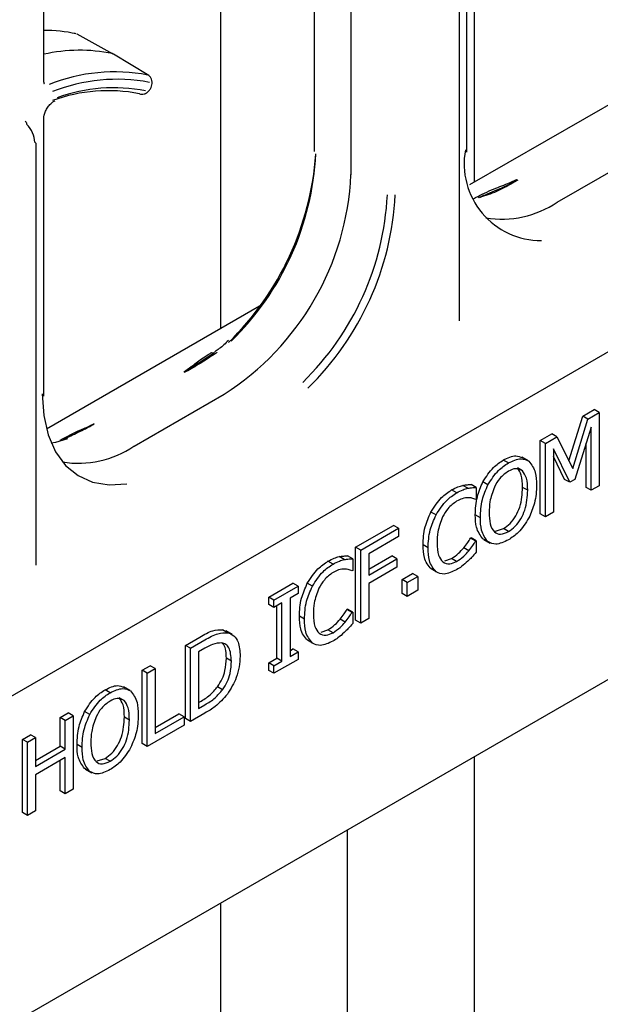
# Model space of a CAD drawing. Units: inches. Extents: x 0 to 176, y 0 to 136.
# Drawn here: x 133 to 134, y 106 to 107 of the extents above; entities that cross this region are included whole.
import ezdxf

# ---------------------------------------------------------------- set-up
doc = ezdxf.new("R2010")
doc.units = ezdxf.units.IN
doc.header["$LTSCALE"] = 16
doc.header["$MEASUREMENT"] = 0

msp = doc.modelspace()

# ---------------------------------------------------------------- linework, layer by layer
at = {"color": 7, "linetype": 'Continuous', "lineweight": 25}
for p, q in [((133.2795, 106.8017), (133.2795, 107.1404)), ((133.8797, 106.6606), (133.8797, 107.1112)), ((133.8691, 106.7025), (133.8691, 107.09)), ((133.8587, 106.4671), (133.8587, 107.0537)), ((133.7075, 107.0015), (133.7075, 106.6711)), ((133.5262, 106.4565), (133.5262, 106.947)), ((133.6564, 106.9459), (133.6564, 106.7035)), ((133.3764, 106.8393), (133.326, 106.867)), ((132.112, 105.2961), (134.7993, 106.8475)), ((133.3766, 106.8392), (133.375, 106.8399)), ((133.4258, 106.8094), (133.3766, 106.8392)), ((134.1697, 106.828), (133.8728, 106.6567)), ((133.2795, 106.3621), (133.2795, 106.7496)), ((133.2539, 106.7453), (133.2535, 106.7458)), ((133.2691, 106.1267), (133.2691, 106.7133)), ((133.9948, 106.6328), (134.1204, 106.7053)), ((133.5801, 106.4877), (133.2832, 106.3163)), ((133.4052, 106.2924), (133.5307, 106.3649)), ((134.0306, 106.3345), (134.0463, 106.3436)), ((134.0376, 106.3304), (134.0534, 106.3395)), ((134.0534, 106.3395), (134.0463, 106.3436)), ((134.0534, 106.3395), (134.0534, 106.2374)), ((134.0113, 106.272), (134.0306, 106.3345)), ((134.0165, 106.2616), (134.0376, 106.3304)), ((134.0376, 106.3304), (134.0306, 106.3345)), ((133.9713, 106.3003), (133.9875, 106.3097)), ((133.9946, 106.3056), (133.9875, 106.3097)), ((134.0422, 106.319), (134.0193, 106.2462)), ((134.0422, 106.231), (134.0422, 106.319)), ((132.636, 105.1418), (134.6457, 106.3019)), ((133.2957, 106.2977), (133.2899, 106.2968)), ((133.3124, 106.3028), (133.2957, 106.2977)), ((133.9713, 106.1983), (133.9713, 106.3003)), ((133.9784, 106.2962), (133.9713, 106.3003)), ((133.9784, 106.2962), (133.9946, 106.3056)), ((133.9784, 106.1942), (133.9784, 106.2962)), ((133.9946, 106.3056), (134.0165, 106.2616)), ((134.0351, 106.2351), (134.0351, 106.2965)), ((134.0123, 106.2421), (133.9896, 106.2886)), ((133.9896, 106.2886), (133.9896, 106.2006)), ((133.9269, 106.2691), (133.9198, 106.2732)), ((133.9544, 106.2723), (133.9456, 106.2774)), ((134.0052, 106.2462), (133.9896, 106.2782)), ((133.9465, 106.2581), (133.9395, 106.2622)), ((133.8822, 106.2348), (133.8751, 106.2389)), ((133.8984, 106.2387), (133.8914, 106.2428)), ((134.0123, 106.2421), (134.0052, 106.2462)), ((134.0193, 106.2462), (134.0123, 106.2421)), ((133.8549, 106.2275), (133.8478, 106.2316)), ((133.8704, 106.2339), (133.8633, 106.2379)), ((133.8822, 106.2348), (133.8822, 106.2187)), ((133.9538, 106.231), (133.9467, 106.235)), ((134.0422, 106.231), (134.0351, 106.2351)), ((134.0534, 106.2374), (134.0422, 106.231)), ((133.8822, 106.2187), (133.8812, 106.2182)), ((133.8261, 106.1966), (133.819, 106.2007)), ((133.9784, 106.1942), (133.9713, 106.1983)), ((133.9896, 106.2006), (133.9784, 106.1942)), ((133.8878, 106.1928), (133.8807, 106.1969)), ((133.714, 106.1518), (133.7666, 106.1821)), ((133.7211, 106.1477), (133.7737, 106.178)), ((133.7737, 106.178), (133.7666, 106.1821)), ((133.7737, 106.178), (133.7737, 106.1664)), ((133.909, 106.1739), (133.9199, 106.1776)), ((133.927, 106.1735), (133.9199, 106.1776)), ((133.7737, 106.1664), (133.7323, 106.1425)), ((133.8742, 106.1642), (133.8751, 106.1647)), ((133.8813, 106.1601), (133.8742, 106.1642)), ((133.8822, 106.1606), (133.8751, 106.1647)), ((133.8813, 106.1601), (133.8822, 106.1606)), ((133.8822, 106.1606), (133.8822, 106.1447)), ((133.8984, 106.1594), (133.8913, 106.1635)), ((133.8925, 106.1626), (133.9014, 106.1575)), ((133.714, 106.0497), (133.714, 106.1518)), ((133.7211, 106.1477), (133.714, 106.1518)), ((133.7211, 106.0456), (133.7211, 106.1477)), ((133.815, 106.1508), (133.808, 106.1549)), ((133.8719, 106.1467), (133.8648, 106.1508)), ((133.6826, 106.128), (133.6755, 106.1321)), ((133.6981, 106.1344), (133.691, 106.1385)), ((133.7099, 106.1353), (133.7028, 106.1394)), ((133.7099, 106.1353), (133.7099, 106.1193)), ((133.7323, 106.1425), (133.7323, 106.1128)), ((133.7323, 106.121), (133.7643, 106.1395)), ((133.7323, 106.1128), (133.7714, 106.1354)), ((133.7714, 106.1354), (133.7643, 106.1395)), ((133.7714, 106.1354), (133.7714, 106.1238)), ((133.8383, 106.1325), (133.8477, 106.1359)), ((133.8548, 106.1318), (133.8477, 106.1359)), ((133.7099, 106.1193), (133.7089, 106.1187)), ((133.7714, 106.1238), (133.7323, 106.1012)), ((133.8262, 106.1172), (133.8191, 106.1213)), ((133.7789, 106.1065), (133.7934, 106.1149)), ((133.7789, 106.0872), (133.7789, 106.1065)), ((133.786, 106.1025), (133.7789, 106.1065)), ((133.786, 106.1025), (133.8005, 106.1109)), ((133.786, 106.0831), (133.786, 106.1025)), ((133.8005, 106.1109), (133.7934, 106.1149)), ((133.8005, 106.1109), (133.8005, 106.0915)), ((133.5932, 106.082), (133.6267, 106.1014)), ((133.6002, 106.0779), (133.6338, 106.0973)), ((133.6338, 106.0973), (133.6267, 106.1014)), ((133.6338, 106.0973), (133.6338, 106.087)), ((133.6538, 106.0972), (133.6467, 106.1013)), ((133.7323, 106.1012), (133.7323, 106.0521)), ((133.8005, 106.0915), (133.786, 106.0831)), ((133.5932, 106.0717), (133.5932, 106.082)), ((133.6002, 106.0779), (133.5932, 106.082)), ((133.6002, 106.0676), (133.6002, 106.0779)), ((133.6338, 106.087), (133.6226, 106.0805)), ((133.6226, 106.0805), (133.6226, 105.9991)), ((133.786, 106.0831), (133.7789, 106.0872)), ((133.6002, 106.0676), (133.5932, 106.0717)), ((133.6114, 106.074), (133.6002, 106.0676)), ((133.6044, 105.9967), (133.6044, 106.07)), ((133.6114, 105.9927), (133.6114, 106.074)), ((133.7019, 106.0647), (133.7028, 106.0652)), ((133.709, 106.0606), (133.7019, 106.0647)), ((133.7099, 106.0611), (133.7028, 106.0652)), ((133.709, 106.0606), (133.7099, 106.0611)), ((133.7099, 106.0611), (133.7099, 106.0452)), ((133.6427, 106.0513), (133.6357, 106.0554)), ((133.6996, 106.0472), (133.6925, 106.0513)), ((133.7211, 106.0456), (133.714, 106.0497)), ((133.7323, 106.0521), (133.7211, 106.0456)), ((133.5283, 106.0365), (133.5339, 106.0338)), ((133.5354, 106.0324), (133.5283, 106.0365)), ((133.5422, 106.0298), (133.5333, 106.0349)), ((133.666, 106.0331), (133.6754, 106.0365)), ((133.6825, 106.0324), (133.6754, 106.0365)), ((133.4768, 106.0148), (133.4968, 106.0264)), ((133.4839, 106.0108), (133.5039, 106.0223)), ((133.6538, 106.0178), (133.6468, 106.0219)), ((133.4768, 105.9128), (133.4768, 106.0148)), ((133.4839, 106.0108), (133.4768, 106.0148)), ((133.4839, 105.9087), (133.4839, 106.0108)), ((133.5041, 106.0108), (133.4951, 106.0056)), ((133.4951, 106.0056), (133.4951, 105.9268)), ((133.6226, 106.0073), (133.6267, 106.0097)), ((133.6226, 105.9991), (133.6338, 106.0056)), ((133.6338, 106.0056), (133.6267, 106.0097)), ((133.6338, 106.0056), (133.6338, 105.9952)), ((133.5409, 105.9928), (133.5339, 105.9968)), ((133.5932, 105.9903), (133.6044, 105.9967)), ((133.6338, 105.9952), (133.6002, 105.9759)), ((133.6002, 105.9862), (133.6114, 105.9927)), ((133.6114, 105.9927), (133.6044, 105.9967)), ((133.4164, 105.98), (133.4276, 105.9864)), ((133.4164, 105.8779), (133.4164, 105.98)), ((133.4235, 105.9759), (133.4164, 105.98)), ((133.4235, 105.9759), (133.4346, 105.9823)), ((133.4346, 105.9823), (133.4276, 105.9864)), ((133.4346, 105.9823), (133.4346, 105.8919)), ((133.5932, 105.9799), (133.5932, 105.9903)), ((133.6002, 105.9862), (133.5932, 105.9903)), ((133.6002, 105.9759), (133.5932, 105.9799)), ((133.6002, 105.9759), (133.6002, 105.9862)), ((133.4235, 105.8738), (133.4235, 105.9759)), ((133.372, 105.9487), (133.3649, 105.9528)), ((133.3995, 105.9519), (133.3907, 105.957)), ((133.5286, 105.9529), (133.5215, 105.957)), ((133.3916, 105.9377), (133.3845, 105.9418)), ((133.4951, 105.9349), (133.497, 105.9361)), ((133.4951, 105.9268), (133.5041, 105.932)), ((133.3023, 105.9141), (133.3135, 105.9205)), ((133.3023, 105.874), (133.3023, 105.9141)), ((133.3093, 105.91), (133.3023, 105.9141)), ((133.3093, 105.91), (133.3205, 105.9165)), ((133.3093, 105.8699), (133.3093, 105.91)), ((133.3205, 105.9165), (133.3135, 105.9205)), ((133.3205, 105.9165), (133.3205, 105.8144)), ((133.3435, 105.9183), (133.3364, 105.9224)), ((133.3988, 105.9106), (133.3918, 105.9147)), ((133.4346, 105.9001), (133.4679, 105.9192)), ((133.4346, 105.8919), (133.4749, 105.9151)), ((133.4749, 105.9151), (133.4679, 105.9192)), ((133.4749, 105.9151), (133.4749, 105.9035)), ((133.4839, 105.9087), (133.4768, 105.9128)), ((133.5041, 105.9204), (133.4839, 105.9087)), ((133.4749, 105.9035), (133.4235, 105.8738)), ((133.2497, 105.8837), (133.2609, 105.8902)), ((133.2497, 105.7817), (133.2497, 105.8837)), ((133.2567, 105.8796), (133.2497, 105.8837)), ((133.2567, 105.8796), (133.2679, 105.8861)), ((133.2679, 105.8861), (133.2609, 105.8902)), ((133.2679, 105.8861), (133.2679, 105.846)), ((133.2567, 105.7776), (133.2567, 105.8796)), ((133.2679, 105.8542), (133.3023, 105.874)), ((133.2679, 105.846), (133.3093, 105.8699)), ((133.3093, 105.8699), (133.3023, 105.874)), ((133.3328, 105.8725), (133.3258, 105.8766)), ((133.4235, 105.8738), (133.4164, 105.8779)), ((133.3093, 105.8583), (133.2679, 105.8344)), ((133.3093, 105.8079), (133.3093, 105.8583)), ((133.3541, 105.8536), (133.365, 105.8572)), ((133.372, 105.8532), (133.365, 105.8572)), ((133.8797, 104.4238), (133.8797, 105.8597)), ((133.3023, 105.812), (133.3023, 105.8542)), ((133.3434, 105.839), (133.3363, 105.8431)), ((133.3376, 105.8422), (133.3464, 105.8371)), ((133.2679, 105.8344), (133.2679, 105.784)), ((133.3205, 105.8144), (133.3093, 105.8079)), ((133.3093, 105.8079), (133.3023, 105.812)), ((133.2567, 105.7776), (133.2497, 105.7817)), ((133.2679, 105.784), (133.2567, 105.7776)), ((133.7029, 104.3575), (133.7029, 105.7577)), ((133.5262, 104.6279), (133.5262, 105.6556))]:
    msp.add_line(p, q, dxfattribs=at)
at = {"color": 7, "linetype": 'Continuous', "lineweight": 25, "flags": 128}
msp.add_lwpolyline([(133.2773, 106.3653), (133.2794, 106.3351), (133.2857, 106.3081), (133.2959, 106.2848), (133.3098, 106.2658), (133.3272, 106.2516), (133.3475, 106.2424), (133.3704, 106.2386), (133.3953, 106.2401)], dxfattribs=at)
at = {"color": 7, "linetype": 'Continuous', "lineweight": 25}
for centre, radius, start, end in [((133.2816, 106.6731), 0.1991, 77.5013, 90.593), ((133.3222, 106.8631), 0.00508, 61.09, 93.6362), ((133.3295, 106.6207), 0.2239, 78.2651, 102.8851), ((133.3781, 106.5691), 0.2453, 79.1403, 111.7779), ((133.3811, 106.5627), 0.2414, 79.1405, 111.7778), ((133.4231, 106.805), 0.00518, 29.9423, 58.4011), ((133.3692, 106.5619), 0.2263, 78.9191, 110.0168), ((133.3771, 106.5621), 0.2301, 78.9192, 110.0174), ((133.4152, 106.7885), 0.00511, 241.1657, 275.9415), ((133.2652, 106.713), 0.00387, 5.3336, 64.6316), ((133.9725, 106.6864), 0.1073, 169.6662, 270.2087), ((133.2517, 106.7287), 0.4079, 314.3869, 355.9327), ((133.2662, 106.7202), 0.3929, 314.3057, 357.1016), ((133.3237, 106.6886), 0.3842, 302.6054, 357.3946), ((133.9446, 106.6758), 0.0132, 240.9611, 246.2625), ((133.3658, 106.6627), 0.3929, 314.3057, 357.1016), ((133.3645, 106.6634), 0.4052, 314.3057, 357.1015), ((133.9173, 106.7469), 0.1379, 260.8254, 304.1816), ((133.515, 106.4262), 0.00371, 239.3395, 295.3847), ((133.3521, 106.3293), 0.00644, 240.6159, 247.5599), ((133.304, 106.3043), 0.00371, 239.3395, 295.3847), ((133.3101, 106.2983), 0.00502, 62.7238, 136.6062), ((133.3277, 106.4065), 0.1378, 260.8214, 304.1856)]:
    msp.add_arc(centre, radius, start, end, dxfattribs=at)
msp.add_ellipse((133.2506, 106.7262), major_axis=(-0.0114, 0.0205), ratio=0.567218, start_param=3.935499, end_param=5.178773, dxfattribs=at)
for points, knots in [([(133.4292, 106.7927), (133.4296, 106.7939), (133.4304, 106.7963), (133.4306, 106.8004), (133.4297, 106.8045), (133.4283, 106.8066), (133.4275, 106.8076)], [0, 0, 0, 0, 0.230875, 0.477626, 0.735777, 1, 1, 1, 1]), ([(133.2807, 106.7971), (133.2807, 106.7971), (133.2805, 106.7972), (133.2803, 106.7974), (133.2796, 106.7997), (133.2795, 106.8013), (133.2795, 106.8017)], [0, 0, 0, 0, 0.013956, 0.528333, 0.89227, 1, 1, 1, 1]), ([(133.4157, 106.7834), (133.4169, 106.7834), (133.4194, 106.7833), (133.4234, 106.7855), (133.4269, 106.7887), (133.4285, 106.7914), (133.4292, 106.7927)], [0, 0, 0, 0, 0.263045, 0.518059, 0.76405, 1, 1, 1, 1]), ([(133.2795, 106.7496), (133.2796, 106.7511), (133.2798, 106.7541), (133.2818, 106.7597), (133.2849, 106.7654), (133.289, 106.7702), (133.2928, 106.7731), (133.2945, 106.7738), (133.2952, 106.7741)], [0, 0, 0, 0, 0.163751, 0.336919, 0.519631, 0.705164, 0.88524, 1, 1, 1, 1]), ([(133.2538, 106.7452), (133.254, 106.7451), (133.2546, 106.7447), (133.2553, 106.7433), (133.2557, 106.7418), (133.2558, 106.7412)], [0, 0, 0, 0, 0.134048, 0.612443, 1, 1, 1, 1]), ([(133.8781, 106.6375), (133.8863, 106.6418), (133.9015, 106.6496), (133.9231, 106.6574), (133.9342, 106.6625), (133.9382, 106.6642)], [0, 0, 0, 0, 0.437578, 0.800194, 1, 1, 1, 1]), ([(133.8851, 106.6393), (133.8903, 106.6414), (133.9038, 106.6467), (133.9228, 106.6549), (133.9356, 106.6617), (133.9393, 106.6637)], [0, 0, 0, 0, 0.303593, 0.799958, 1, 1, 1, 1]), ([(133.9399, 106.6634), (133.9377, 106.6621), (133.9275, 106.6561), (133.9093, 106.6464), (133.8943, 106.6416), (133.8865, 106.639)], [0, 0, 0, 0, 0.1142, 0.534369, 1, 1, 1, 1]), ([(133.5367, 106.44), (133.5327, 106.4359), (133.5268, 106.4301), (133.5199, 106.4256), (133.5178, 106.4242)], [0, 0, 0, 0, 0.692192, 1, 1, 1, 1]), ([(133.4745, 106.3962), (133.4745, 106.3962), (133.4783, 106.3984), (133.4863, 106.4046), (133.4975, 106.413), (133.5071, 106.4194), (133.512, 106.4223), (133.5131, 106.423)], [0, 0, 0, 0, 0.001787, 0.267496, 0.656605, 0.917645, 1, 1, 1, 1]), ([(133.4752, 106.3958), (133.4788, 106.398), (133.4926, 106.4067), (133.5069, 106.4164), (133.5175, 106.4236)], [0, 0, 0, 0, 0.258114, 1, 1, 1, 1]), ([(133.5209, 106.4231), (133.5138, 106.4184), (133.5001, 106.4091), (133.4849, 106.4006), (133.4773, 106.3962), (133.4759, 106.3955)], [0, 0, 0, 0, 0.462276, 0.904971, 1, 1, 1, 1]), ([(133.3021, 106.3011), (133.3116, 106.3061), (133.3258, 106.3134), (133.3425, 106.3202), (133.348, 106.3231), (133.3489, 106.3237)], [0, 0, 0, 0, 0.628335, 0.935617, 1, 1, 1, 1]), ([(133.3064, 106.3018), (133.3099, 106.3035), (133.3198, 106.3084), (133.3347, 106.3153), (133.3456, 106.3212), (133.3496, 106.3233)], [0, 0, 0, 0, 0.258045, 0.723621, 1, 1, 1, 1]), ([(133.8914, 106.2428), (133.896, 106.25), (133.9043, 106.263), (133.9151, 106.2701), (133.9198, 106.2732)], [0, 0, 0, 0, 0.558281, 1, 1, 1, 1]), ([(133.8984, 106.2387), (133.903, 106.2459), (133.9113, 106.2589), (133.9221, 106.266), (133.9269, 106.2691)], [0, 0, 0, 0, 0.558281, 1, 1, 1, 1]), ([(133.9198, 106.2732), (133.9259, 106.2761), (133.936, 106.2809), (133.9433, 106.2776), (133.9462, 106.2763)], [0, 0, 0, 0, 0.611654, 1, 1, 1, 1]), ([(133.9269, 106.2691), (133.933, 106.2719), (133.9439, 106.277), (133.9519, 106.2733), (133.9554, 106.2716)], [0, 0, 0, 0, 0.559631, 1, 1, 1, 1]), ([(133.9554, 106.2716), (133.959, 106.2668), (133.9655, 106.2583), (133.9659, 106.2443), (133.9661, 106.2381)], [0, 0, 0, 0, 0.558316, 1, 1, 1, 1]), ([(133.927, 106.2575), (133.9226, 106.2545), (133.9149, 106.2492), (133.9096, 106.2397), (133.9073, 106.2355)], [0, 0, 0, 0, 0.559223, 1, 1, 1, 1]), ([(133.9438, 106.2589), (133.9416, 106.2601), (133.9369, 106.2625), (133.9304, 106.2592), (133.927, 106.2575)], [0, 0, 0, 0, 0.478682, 1, 1, 1, 1]), ([(133.9467, 106.235), (133.9465, 106.2412), (133.9462, 106.2521), (133.9415, 106.2591), (133.9395, 106.2622)], [0, 0, 0, 0, 0.560698, 1, 1, 1, 1]), ([(133.9538, 106.231), (133.9536, 106.2371), (133.9533, 106.248), (133.9486, 106.255), (133.9465, 106.2581)], [0, 0, 0, 0, 0.560698, 1, 1, 1, 1]), ([(133.8633, 106.2379), (133.8656, 106.2383), (133.8696, 106.239), (133.8734, 106.2389), (133.8751, 106.2389)], [0, 0, 0, 0, 0.559888, 1, 1, 1, 1]), ([(133.8807, 106.1969), (133.881, 106.2052), (133.8816, 106.2199), (133.8884, 106.2358), (133.8914, 106.2428)], [0, 0, 0, 0, 0.560365, 1, 1, 1, 1]), ([(133.819, 106.2007), (133.8237, 106.2081), (133.832, 106.2212), (133.843, 106.2284), (133.8478, 106.2316)], [0, 0, 0, 0, 0.558538, 1, 1, 1, 1]), ([(133.8261, 106.1966), (133.8308, 106.204), (133.8391, 106.2171), (133.85, 106.2243), (133.8549, 106.2275)], [0, 0, 0, 0, 0.558538, 1, 1, 1, 1]), ([(133.8478, 106.2316), (133.8507, 106.2331), (133.856, 106.2359), (133.8611, 106.2373), (133.8633, 106.2379)], [0, 0, 0, 0, 0.559894, 1, 1, 1, 1]), ([(133.8549, 106.2275), (133.8578, 106.2291), (133.8631, 106.2319), (133.8682, 106.2332), (133.8704, 106.2339)], [0, 0, 0, 0, 0.559894, 1, 1, 1, 1]), ([(133.8704, 106.2339), (133.8727, 106.2342), (133.8767, 106.2349), (133.8805, 106.2348), (133.8822, 106.2348)], [0, 0, 0, 0, 0.559888, 1, 1, 1, 1]), ([(133.8878, 106.1928), (133.8881, 106.2011), (133.8887, 106.2158), (133.8955, 106.2317), (133.8984, 106.2387)], [0, 0, 0, 0, 0.560365, 1, 1, 1, 1]), ([(133.9073, 106.2355), (133.9048, 106.2285), (133.9004, 106.2161), (133.9002, 106.2049), (133.9001, 106.2)], [0, 0, 0, 0, 0.558321, 1, 1, 1, 1]), ([(133.9199, 106.1776), (133.9231, 106.1798), (133.9295, 106.1841), (133.9376, 106.1951), (133.9456, 106.2131), (133.9462, 106.226), (133.9467, 106.235)], [0, 0, 0, 0, 0.186927, 0.373577, 0.560623, 1, 1, 1, 1]), ([(133.927, 106.1735), (133.9302, 106.1757), (133.9365, 106.18), (133.9447, 106.1911), (133.9526, 106.209), (133.9533, 106.2219), (133.9538, 106.231)], [0, 0, 0, 0, 0.186927, 0.373577, 0.560623, 1, 1, 1, 1]), ([(133.9661, 106.2381), (133.9658, 106.2298), (133.9651, 106.2152), (133.9584, 106.1993), (133.9554, 106.1924)], [0, 0, 0, 0, 0.56058, 1, 1, 1, 1]), ([(133.8548, 106.2158), (133.8505, 106.2127), (133.8429, 106.2072), (133.8376, 106.1979), (133.8352, 106.1938)], [0, 0, 0, 0, 0.558966, 1, 1, 1, 1]), ([(133.8713, 106.2207), (133.8684, 106.2205), (133.8631, 106.2202), (133.8573, 106.2172), (133.8548, 106.2158)], [0, 0, 0, 0, 0.559902, 1, 1, 1, 1]), ([(133.8812, 106.2182), (133.8795, 106.2189), (133.8764, 106.2202), (133.8729, 106.2206), (133.8713, 106.2207)], [0, 0, 0, 0, 0.56004, 1, 1, 1, 1]), ([(133.808, 106.1549), (133.8083, 106.1631), (133.8089, 106.1779), (133.8159, 106.1938), (133.819, 106.2007)], [0, 0, 0, 0, 0.560273, 1, 1, 1, 1]), ([(133.9001, 106.2), (133.9003, 106.1946), (133.9007, 106.1838), (133.906, 106.1724), (133.9157, 106.1684), (133.9232, 106.1718), (133.927, 106.1735)], [0, 0, 0, 0, 0.28121, 0.560847, 0.780336, 1, 1, 1, 1]), ([(133.815, 106.1508), (133.8154, 106.1591), (133.816, 106.1738), (133.823, 106.1897), (133.8261, 106.1966)], [0, 0, 0, 0, 0.560273, 1, 1, 1, 1]), ([(133.8352, 106.1938), (133.8326, 106.1868), (133.8278, 106.1742), (133.8275, 106.1628), (133.8274, 106.1578)], [0, 0, 0, 0, 0.558375, 1, 1, 1, 1]), ([(133.8913, 106.1635), (133.8877, 106.1683), (133.8813, 106.1768), (133.8809, 106.1908), (133.8807, 106.1969)], [0, 0, 0, 0, 0.55824, 1, 1, 1, 1]), ([(133.8984, 106.1594), (133.8948, 106.1642), (133.8884, 106.1727), (133.888, 106.1867), (133.8878, 106.1928)], [0, 0, 0, 0, 0.55824, 1, 1, 1, 1]), ([(133.9554, 106.1924), (133.9508, 106.1851), (133.9425, 106.172), (133.9317, 106.165), (133.9269, 106.1619)], [0, 0, 0, 0, 0.558213, 1, 1, 1, 1]), ([(133.8274, 106.1578), (133.8276, 106.1516), (133.828, 106.1405), (133.8332, 106.134), (133.8355, 106.1311)], [0, 0, 0, 0, 0.56034, 1, 1, 1, 1]), ([(133.8648, 106.1508), (133.8667, 106.1531), (133.8701, 106.1574), (133.8729, 106.1621), (133.8742, 106.1642)], [0, 0, 0, 0, 0.5598969, 1, 1, 1, 1]), ([(133.8719, 106.1467), (133.8738, 106.1491), (133.8771, 106.1533), (133.88, 106.158), (133.8813, 106.1601)], [0, 0, 0, 0, 0.5598969, 1, 1, 1, 1]), ([(133.9269, 106.1619), (133.9208, 106.1589), (133.9098, 106.1537), (133.9019, 106.1577), (133.8984, 106.1594)], [0, 0, 0, 0, 0.5598169, 1, 1, 1, 1]), ([(133.8191, 106.1213), (133.8153, 106.126), (133.8086, 106.1344), (133.8082, 106.1486), (133.808, 106.1549)], [0, 0, 0, 0, 0.558168, 1, 1, 1, 1]), ([(133.8262, 106.1172), (133.8224, 106.1219), (133.8157, 106.1303), (133.8152, 106.1445), (133.815, 106.1508)], [0, 0, 0, 0, 0.558168, 1, 1, 1, 1]), ([(133.8477, 106.1359), (133.8511, 106.1381), (133.857, 106.142), (133.8625, 106.1481), (133.8648, 106.1508)], [0, 0, 0, 0, 0.55964, 1, 1, 1, 1]), ([(133.8548, 106.1318), (133.8581, 106.134), (133.8641, 106.1379), (133.8695, 106.144), (133.8719, 106.1467)], [0, 0, 0, 0, 0.55964, 1, 1, 1, 1]), ([(133.8822, 106.1447), (133.88, 106.1422), (133.8762, 106.1378), (133.8722, 106.1339), (133.8704, 106.1322)], [0, 0, 0, 0, 0.560105, 1, 1, 1, 1]), ([(133.6467, 106.1013), (133.6514, 106.1086), (133.6597, 106.1217), (133.6707, 106.1289), (133.6755, 106.1321)], [0, 0, 0, 0, 0.558531, 1, 1, 1, 1]), ([(133.6755, 106.1321), (133.6784, 106.1337), (133.6837, 106.1365), (133.6888, 106.1379), (133.691, 106.1385)], [0, 0, 0, 0, 0.559882, 1, 1, 1, 1]), ([(133.6826, 106.128), (133.6855, 106.1296), (133.6908, 106.1324), (133.6959, 106.1338), (133.6981, 106.1344)], [0, 0, 0, 0, 0.559882, 1, 1, 1, 1]), ([(133.691, 106.1385), (133.6933, 106.1389), (133.6973, 106.1395), (133.7011, 106.1394), (133.7028, 106.1394)], [0, 0, 0, 0, 0.559888, 1, 1, 1, 1]), ([(133.6981, 106.1344), (133.7004, 106.1348), (133.7044, 106.1355), (133.7082, 106.1354), (133.7099, 106.1353)], [0, 0, 0, 0, 0.559888, 1, 1, 1, 1]), ([(133.8355, 106.1311), (133.8386, 106.1296), (133.8441, 106.1268), (133.8515, 106.1303), (133.8548, 106.1318)], [0, 0, 0, 0, 0.558822, 1, 1, 1, 1]), ([(133.8704, 106.1322), (133.8675, 106.1295), (133.8624, 106.1247), (133.857, 106.1216), (133.8547, 106.1202)], [0, 0, 0, 0, 0.559918, 1, 1, 1, 1]), ([(133.6538, 106.0972), (133.6585, 106.1045), (133.6668, 106.1177), (133.6777, 106.1249), (133.6826, 106.128)], [0, 0, 0, 0, 0.558531, 1, 1, 1, 1]), ([(133.6825, 106.1164), (133.6782, 106.1133), (133.6706, 106.1077), (133.6653, 106.0984), (133.6629, 106.0943)], [0, 0, 0, 0, 0.558966, 1, 1, 1, 1]), ([(133.699, 106.1212), (133.6961, 106.1211), (133.6908, 106.1208), (133.685, 106.1177), (133.6825, 106.1164)], [0, 0, 0, 0, 0.559902, 1, 1, 1, 1]), ([(133.7089, 106.1187), (133.7072, 106.1195), (133.7041, 106.1208), (133.7006, 106.1211), (133.699, 106.1212)], [0, 0, 0, 0, 0.56004, 1, 1, 1, 1]), ([(133.8547, 106.1202), (133.8486, 106.1173), (133.8378, 106.1121), (133.8297, 106.1157), (133.8262, 106.1172)], [0, 0, 0, 0, 0.559837, 1, 1, 1, 1]), ([(133.6357, 106.0554), (133.636, 106.0637), (133.6366, 106.0784), (133.6436, 106.0943), (133.6467, 106.1013)], [0, 0, 0, 0, 0.560273, 1, 1, 1, 1]), ([(133.6427, 106.0513), (133.6431, 106.0596), (133.6437, 106.0743), (133.6507, 106.0902), (133.6538, 106.0972)], [0, 0, 0, 0, 0.560273, 1, 1, 1, 1]), ([(133.6629, 106.0943), (133.6603, 106.0873), (133.6555, 106.0748), (133.6552, 106.0634), (133.6551, 106.0584)], [0, 0, 0, 0, 0.558375, 1, 1, 1, 1]), ([(133.6925, 106.0513), (133.6944, 106.0537), (133.6978, 106.0579), (133.7006, 106.0626), (133.7019, 106.0647)], [0, 0, 0, 0, 0.5598969, 1, 1, 1, 1]), ([(133.6996, 106.0472), (133.7015, 106.0496), (133.7048, 106.0538), (133.7077, 106.0585), (133.709, 106.0606)], [0, 0, 0, 0, 0.5598969, 1, 1, 1, 1]), ([(133.6468, 106.0219), (133.643, 106.0265), (133.6363, 106.0349), (133.6359, 106.0491), (133.6357, 106.0554)], [0, 0, 0, 0, 0.558168, 1, 1, 1, 1]), ([(133.6538, 106.0178), (133.6501, 106.0225), (133.6434, 106.0309), (133.6429, 106.0451), (133.6427, 106.0513)], [0, 0, 0, 0, 0.558168, 1, 1, 1, 1]), ([(133.6551, 106.0584), (133.6553, 106.0521), (133.6557, 106.041), (133.6609, 106.0345), (133.6632, 106.0317)], [0, 0, 0, 0, 0.560336, 1, 1, 1, 1]), ([(133.6754, 106.0365), (133.6787, 106.0386), (133.6847, 106.0426), (133.6902, 106.0486), (133.6925, 106.0513)], [0, 0, 0, 0, 0.55964, 1, 1, 1, 1]), ([(133.6825, 106.0324), (133.6858, 106.0346), (133.6918, 106.0385), (133.6972, 106.0445), (133.6996, 106.0472)], [0, 0, 0, 0, 0.55964, 1, 1, 1, 1]), ([(133.4968, 106.0264), (133.503, 106.03), (133.5141, 106.0363), (133.524, 106.0364), (133.5283, 106.0365)], [0, 0, 0, 0, 0.560744, 1, 1, 1, 1]), ([(133.7099, 106.0452), (133.7077, 106.0427), (133.7039, 106.0383), (133.6999, 106.0344), (133.6981, 106.0327)], [0, 0, 0, 0, 0.560105, 1, 1, 1, 1]), ([(133.5039, 106.0223), (133.5101, 106.0259), (133.5212, 106.0322), (133.531, 106.0323), (133.5354, 106.0324)], [0, 0, 0, 0, 0.560744, 1, 1, 1, 1]), ([(133.5354, 106.0324), (133.5385, 106.0313), (133.5448, 106.0291), (133.552, 106.0183), (133.5528, 106.0067), (133.5532, 105.9997)], [0, 0, 0, 0, 0.280092, 0.56033, 1, 1, 1, 1]), ([(133.6824, 106.0207), (133.6763, 106.0178), (133.6655, 106.0127), (133.6574, 106.0162), (133.6538, 106.0178)], [0, 0, 0, 0, 0.559837, 1, 1, 1, 1]), ([(133.6632, 106.0317), (133.6663, 106.0301), (133.6718, 106.0274), (133.6792, 106.0308), (133.6825, 106.0324)], [0, 0, 0, 0, 0.558816, 1, 1, 1, 1]), ([(133.6981, 106.0327), (133.6952, 106.03), (133.6901, 106.0253), (133.6847, 106.0221), (133.6824, 106.0207)], [0, 0, 0, 0, 0.559918, 1, 1, 1, 1]), ([(133.5275, 106.0181), (133.5233, 106.0179), (133.5158, 106.0175), (133.5077, 106.0128), (133.5041, 106.0108)], [0, 0, 0, 0, 0.558715, 1, 1, 1, 1]), ([(133.5409, 105.9928), (133.5404, 105.9997), (133.5397, 106.0094), (133.5334, 106.0166), (133.5295, 106.0176), (133.5275, 106.0181)], [0, 0, 0, 0, 0.558548, 0.779295, 1, 1, 1, 1]), ([(133.5339, 105.9968), (133.5336, 106.0041), (133.5332, 106.0128), (133.5288, 106.0172), (133.5281, 106.0179)], [0, 0, 0, 0, 0.832763, 1, 1, 1, 1]), ([(133.5215, 105.957), (133.5239, 105.9606), (133.5285, 105.9678), (133.5332, 105.982), (133.5336, 105.9912), (133.5339, 105.9968)], [0, 0, 0, 0, 0.279899, 0.559914, 1, 1, 1, 1]), ([(133.5286, 105.9529), (133.5309, 105.9565), (133.5356, 105.9637), (133.5402, 105.9779), (133.5407, 105.9871), (133.5409, 105.9928)], [0, 0, 0, 0, 0.279899, 0.559914, 1, 1, 1, 1]), ([(133.5532, 105.9997), (133.5524, 105.9897), (133.5508, 105.9719), (133.54, 105.9543), (133.5353, 105.9465)], [0, 0, 0, 0, 0.559927, 1, 1, 1, 1]), ([(133.3364, 105.9224), (133.341, 105.9296), (133.3493, 105.9426), (133.3601, 105.9497), (133.3649, 105.9528)], [0, 0, 0, 0, 0.558281, 1, 1, 1, 1]), ([(133.3649, 105.9528), (133.371, 105.9558), (133.381, 105.9606), (133.3884, 105.9572), (133.3913, 105.956)], [0, 0, 0, 0, 0.611654, 1, 1, 1, 1]), ([(133.372, 105.9487), (133.378, 105.9516), (133.3889, 105.9567), (133.397, 105.9529), (133.4005, 105.9512)], [0, 0, 0, 0, 0.559631, 1, 1, 1, 1]), ([(133.4005, 105.9512), (133.4041, 105.9465), (133.4105, 105.9379), (133.411, 105.9239), (133.4111, 105.9177)], [0, 0, 0, 0, 0.558316, 1, 1, 1, 1]), ([(133.497, 105.9361), (133.5019, 105.9389), (133.5105, 105.944), (133.5182, 105.953), (133.5215, 105.957)], [0, 0, 0, 0, 0.560914, 1, 1, 1, 1]), ([(133.5041, 105.932), (133.5089, 105.9348), (133.5176, 105.9399), (133.5252, 105.949), (133.5286, 105.9529)], [0, 0, 0, 0, 0.560914, 1, 1, 1, 1]), ([(133.3435, 105.9183), (133.3481, 105.9256), (133.3564, 105.9385), (133.3672, 105.9456), (133.372, 105.9487)], [0, 0, 0, 0, 0.558281, 1, 1, 1, 1]), ([(133.372, 105.9371), (133.3677, 105.9342), (133.3599, 105.9288), (133.3547, 105.9193), (133.3524, 105.9151)], [0, 0, 0, 0, 0.559223, 1, 1, 1, 1]), ([(133.3889, 105.9386), (133.3866, 105.9397), (133.3819, 105.9422), (133.3754, 105.9389), (133.372, 105.9371)], [0, 0, 0, 0, 0.478682, 1, 1, 1, 1]), ([(133.3918, 105.9147), (133.3916, 105.9208), (133.3913, 105.9318), (133.3866, 105.9388), (133.3845, 105.9418)], [0, 0, 0, 0, 0.560698, 1, 1, 1, 1]), ([(133.3988, 105.9106), (133.3987, 105.9167), (133.3983, 105.9277), (133.3937, 105.9347), (133.3916, 105.9377)], [0, 0, 0, 0, 0.560698, 1, 1, 1, 1]), ([(133.5353, 105.9465), (133.5297, 105.9404), (133.5198, 105.9294), (133.5089, 105.9231), (133.5041, 105.9204)], [0, 0, 0, 0, 0.558219, 1, 1, 1, 1]), ([(133.3258, 105.8766), (133.3261, 105.8848), (133.3267, 105.8995), (133.3334, 105.9154), (133.3364, 105.9224)], [0, 0, 0, 0, 0.560365, 1, 1, 1, 1]), ([(133.3328, 105.8725), (133.3332, 105.8807), (133.3338, 105.8954), (133.3405, 105.9113), (133.3435, 105.9183)], [0, 0, 0, 0, 0.560365, 1, 1, 1, 1]), ([(133.3524, 105.9151), (133.3499, 105.9082), (133.3455, 105.8957), (133.3452, 105.8845), (133.3451, 105.8796)], [0, 0, 0, 0, 0.558321, 1, 1, 1, 1]), ([(133.365, 105.8572), (133.3681, 105.8594), (133.3745, 105.8637), (133.3826, 105.8748), (133.3906, 105.8927), (133.3913, 105.9056), (133.3918, 105.9147)], [0, 0, 0, 0, 0.186927, 0.373577, 0.560623, 1, 1, 1, 1]), ([(133.372, 105.8532), (133.3752, 105.8553), (133.3816, 105.8596), (133.3897, 105.8707), (133.3977, 105.8886), (133.3984, 105.9015), (133.3988, 105.9106)], [0, 0, 0, 0, 0.186927, 0.373577, 0.560623, 1, 1, 1, 1]), ([(133.4111, 105.9177), (133.4108, 105.9095), (133.4102, 105.8948), (133.4035, 105.879), (133.4005, 105.872)], [0, 0, 0, 0, 0.56058, 1, 1, 1, 1]), ([(133.3363, 105.8431), (133.3328, 105.8479), (133.3264, 105.8564), (133.3259, 105.8704), (133.3258, 105.8766)], [0, 0, 0, 0, 0.55824, 1, 1, 1, 1]), ([(133.3434, 105.839), (133.3398, 105.8438), (133.3334, 105.8524), (133.333, 105.8663), (133.3328, 105.8725)], [0, 0, 0, 0, 0.55824, 1, 1, 1, 1]), ([(133.3451, 105.8796), (133.3453, 105.8742), (133.3458, 105.8635), (133.351, 105.8521), (133.3607, 105.848), (133.3683, 105.8514), (133.372, 105.8532)], [0, 0, 0, 0, 0.2812116, 0.5608455, 0.7803352, 1, 1, 1, 1]), ([(133.4005, 105.872), (133.3959, 105.8647), (133.3876, 105.8517), (133.3767, 105.8446), (133.372, 105.8415)], [0, 0, 0, 0, 0.558213, 1, 1, 1, 1]), ([(133.372, 105.8415), (133.3658, 105.8386), (133.3549, 105.8333), (133.3469, 105.8373), (133.3434, 105.839)], [0, 0, 0, 0, 0.5598169, 1, 1, 1, 1])]:
    msp.add_open_spline(points, degree=3, knots=knots, dxfattribs=at)

doc.saveas('drawing.dxf')
